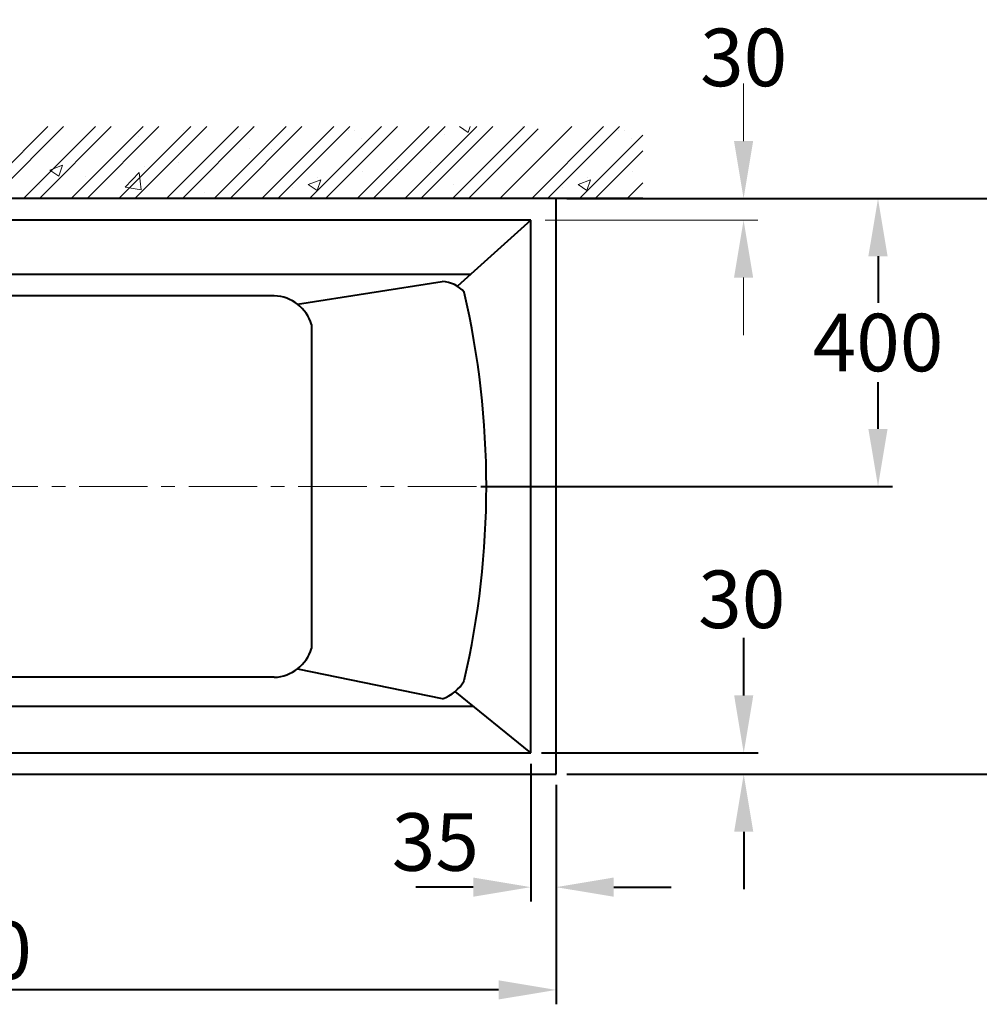
# Model space of a CAD drawing. Units: millimetres. Extents: x 11322 to 16322, y -1989 to 4891.
# Drawn here: x 13251 to 14585, y 1838 to 3207 of the extents above; entities that cross this region are included whole.
import ezdxf

# ---------------------------------------------------------------- set-up
doc = ezdxf.new("R2010")
doc.units = ezdxf.units.MM
doc.header["$LTSCALE"] = 3
doc.linetypes.add('CENTER', pattern=[50.8, 31.75, -6.35, 6.35, -6.35])
for name, color, linetype, lineweight in [('BODY', 7, 'Continuous', 40), ('CEN', 1, 'CENTER', 9), ('DIM', 2, 'Continuous', 13), ('HATCH', 2, 'Continuous', 13)]:
    doc.layers.add(name, color=color, linetype=linetype, lineweight=lineweight)
doc.layers.add('浴缸', color=7, linetype='Continuous')
doc.styles.add('ad', font='txt.shx', dxfattribs={"height": 80, "bigfont": 'chineset.shx'})
doc.dimstyles.new('ad', dxfattribs={"dimtxt": 80, "dimasz": 80, "dimexe": 20, "dimexo": 15, "dimgap": 15, "dimtad": 1, "dimdec": 0, "dimzin": 0, "dimdsep": 46, "dimtxsty": 'ad', "dimcen": 0, "dimclrd": 256, "dimclre": 256, "dimclrt": 256, "dimadec": 0, "dimazin": 0, "dimtfac": 1, "dimtdec": 0, "dimtmove": 2, "dimatfit": 3, "dimfxl": 0, "dimtolj": 1, "dimtzin": 0, "dimlwd": -1, "dimlwe": -1, "dimarcsym": 0})

# ---------------------------------------------------------------- blocks, each defined once
blk = doc.blocks.new('*D16')
at = {"layer": 'Defpoints', "color": 0}
for p in [(13966.9, 2958), (14257.7, 2958), (13966.9, 2928.2)]:
    blk.add_point(p, dxfattribs=at)
at = {"layer": 'DIM', "color": 2}
for p, q in [((14257.7, 3038), (14257.7, 3118)), ((13981.9, 2958), (14277.7, 2958)), ((13981.9, 2928.2), (14277.7, 2928.2)), ((14257.7, 2848.2), (14257.7, 2768.2))]:
    blk.add_line(p, q, dxfattribs=at)
for points in [[(14244.4, 3038), (14271, 3038), (14257.7, 2958)], [(14244.4, 2848.2), (14271, 2848.2), (14257.7, 2928.2)]]:
    blk.add_solid(points, dxfattribs=at)
at = {"layer": 'DIM', "color": 2, "insert": (14257.8, 3154.2), "char_height": 80, "attachment_point": 5, "style": 'ad'}
blk.add_mtext('\\A1;30', dxfattribs=at)
blk = doc.blocks.new('*D9')
at = {"layer": 'BODY', "color": 2}
for p, q in [((14015.2, 2958), (14706.7, 2958)), ((14686.7, 2878), (14686.7, 2613)), ((14686.7, 2238), (14686.7, 2503)), ((14012.1, 2158), (14706.7, 2158))]:
    blk.add_line(p, q, dxfattribs=at)
for points in [[(14673.4, 2878), (14700.1, 2878), (14686.7, 2958)], [(14673.4, 2238), (14700.1, 2238), (14686.7, 2158)]]:
    blk.add_solid(points, dxfattribs=at)
at = {"layer": 'Defpoints', "color": 0}
for p in [(14000.2, 2958), (13997.1, 2158), (14686.7, 2158)]:
    blk.add_point(p, dxfattribs=at)
at = {"layer": 'BODY', "color": 2, "insert": (14686.7, 2558), "char_height": 80, "attachment_point": 5, "style": 'ad'}
blk.add_mtext('\\A1;800', dxfattribs=at)
blk = doc.blocks.new('*D10')
at = {"layer": 'BODY', "color": 2}
for p, q in [((14012.1, 2958), (14464.6, 2958)), ((14444.6, 2878), (14444.6, 2813)), ((14444.6, 2638), (14444.6, 2703)), ((13892.4, 2558), (14464.6, 2558))]:
    blk.add_line(p, q, dxfattribs=at)
for points in [[(14431.2, 2878), (14457.9, 2878), (14444.6, 2958)], [(14431.2, 2638), (14457.9, 2638), (14444.6, 2558)]]:
    blk.add_solid(points, dxfattribs=at)
at = {"layer": 'Defpoints', "color": 0}
for p in [(13997.1, 2958), (14444.6, 2958), (13877.4, 2558)]:
    blk.add_point(p, dxfattribs=at)
at = {"layer": 'BODY', "color": 2, "insert": (14444.6, 2758), "char_height": 80, "attachment_point": 5, "style": 'ad'}
blk.add_mtext('\\A1;400', dxfattribs=at)
blk = doc.blocks.new('*D11')
at = {"layer": 'BODY', "color": 2}
for p, q in [((13961.9, 2172.5), (13961.9, 1981)), ((13997.1, 2143), (13997.1, 1981)), ((13881.9, 2001), (13801.9, 2001)), ((14077.1, 2001), (14157.1, 2001))]:
    blk.add_line(p, q, dxfattribs=at)
for points in [[(13881.9, 2014.4), (13881.9, 1987.7), (13961.9, 2001)], [(14077.1, 2014.4), (14077.1, 1987.7), (13997.1, 2001)]]:
    blk.add_solid(points, dxfattribs=at)
at = {"layer": 'Defpoints', "color": 0}
for p in [(13961.9, 2187.5), (13997.1, 2158), (13997.1, 2001)]:
    blk.add_point(p, dxfattribs=at)
at = {"layer": 'BODY', "color": 2, "insert": (13829.2, 2063.8), "char_height": 80, "attachment_point": 5, "style": 'ad'}
blk.add_mtext('\\A1;35', dxfattribs=at)
blk = doc.blocks.new('*D13')
at = {"layer": 'BODY', "color": 2}
for p, q in [((13997.1, 2143), (13997.1, 1838.2)), ((12297.1, 2128), (12297.1, 1838.2)), ((13917.1, 1858.2), (12377.1, 1858.2))]:
    blk.add_line(p, q, dxfattribs=at)
for points in [[(12377.1, 1871.5), (12377.1, 1844.9), (12297.1, 1858.2)], [(13917.1, 1871.5), (13917.1, 1844.9), (13997.1, 1858.2)]]:
    blk.add_solid(points, dxfattribs=at)
at = {"layer": 'Defpoints', "color": 0}
for p in [(13997.1, 2158), (12297.1, 2143), (12297.1, 1858.2)]:
    blk.add_point(p, dxfattribs=at)
at = {"layer": 'BODY', "color": 2, "insert": (13147.1, 1913.2), "char_height": 80, "attachment_point": 5, "style": 'ad'}
blk.add_mtext('\\A1;1700', dxfattribs=at)
blk = doc.blocks.new('*D14')
at = {"layer": 'BODY', "color": 2}
for p, q in [((14257.9, 2267.5), (14257.9, 2347.5)), ((13976.9, 2187.5), (14277.9, 2187.5)), ((14027.1, 2158), (14277.9, 2158)), ((14257.9, 2078), (14257.9, 1998))]:
    blk.add_line(p, q, dxfattribs=at)
for points in [[(14244.6, 2267.5), (14271.2, 2267.5), (14257.9, 2187.5)], [(14244.6, 2078), (14271.2, 2078), (14257.9, 2158)]]:
    blk.add_solid(points, dxfattribs=at)
at = {"layer": 'Defpoints', "color": 0}
for p in [(13961.9, 2187.5), (14257.9, 2187.5), (14012.1, 2158)]:
    blk.add_point(p, dxfattribs=at)
at = {"layer": 'BODY', "color": 2, "insert": (14255.2, 2401.1), "char_height": 80, "attachment_point": 5, "style": 'ad'}
blk.add_mtext('\\A1;30', dxfattribs=at)

msp = doc.modelspace()

# ---------------------------------------------------------------- linework, layer by layer
at = {"layer": 'BODY'}
for p, q in [((14117.8, 2958), (12297.1, 2958)), ((13697.1, 2958), (12297.1, 2958)), ((13997.1, 2958), (12297.1, 2958)), ((13997.1, 2958), (12297.1, 2958)), ((13997.1, 2158), (13997.1, 2958)), ((13961.9, 2928.2), (12416.8, 2928.2)), ((13961.9, 2928.2), (13859.9, 2836.1)), ((13961.9, 2187.5), (13961.9, 2928.2)), ((12915.2, 2853), (13878.4, 2853)), ((13637.6, 2811.2), (13838.9, 2842.7)), ((13605.3, 2823), (12528.5, 2823)), ((13657, 2782.8), (13657, 2332.9)), ((13637.6, 2304.5), (13838.9, 2263)), ((13605.3, 2292.7), (12528.5, 2292.7)), ((13961.9, 2187.5), (13856.8, 2273.1)), ((12921, 2252.7), (13881.8, 2252.7)), ((12416.8, 2187.5), (13961.9, 2187.5)), ((12297.1, 2158), (13997.1, 2158))]:
    msp.add_line(p, q, dxfattribs=at)
for centre, radius, start, end in [((13836.7, 2799.6), 43.2, 40.9479, 87.0833), ((13603.3, 2767), 56, 16.4049, 87.9424), ((12697, 2558), 1203.1, 347.0345, 12.9655), ((13603.3, 2348.7), 56, 272.0576, 343.5951), ((13820, 2317.3), 57.6, 289.2516, 329.1592)]:
    msp.add_arc(centre, radius, start, end, dxfattribs=at)
at = {"layer": 'CEN'}
msp.add_line((12267.1, 2558), (14027.1, 2558), dxfattribs=at)
at = {"layer": 'HATCH'}
for p, q in [((13190.3, 2958), (13290.3, 3058)), ((13212.4, 2958), (13312.4, 3058)), ((13256.6, 2958), (13356.6, 3058)), ((13278.7, 2958), (13378.7, 3058)), ((13322.9, 2958), (13422.9, 3058)), ((13345, 2958), (13445, 3058)), ((13389.2, 2958), (13489.2, 3058)), ((13411.3, 2958), (13511.3, 3058)), ((13455.4, 2958), (13555.4, 3058)), ((13477.5, 2958), (13577.5, 3058)), ((13479, 3052.4), (13479, 3052.4)), ((13521.7, 2958), (13621.7, 3058)), ((13543.8, 2958), (13643.8, 3058)), ((13575.3, 3057.8), (13575.3, 3057.8)), ((13588, 2958), (13688, 3058)), ((13610.1, 2958), (13710.1, 3058)), ((13654.3, 2958), (13754.3, 3058)), ((13676.4, 2958), (13776.4, 3058)), ((13708.8, 3052.1), (13708.8, 3052.1)), ((13716.6, 3053.2), (13716.6, 3053.2)), ((13720.6, 2958), (13820.6, 3058)), ((13742.7, 2958), (13842.7, 3058)), ((13786.9, 2958), (13886.9, 3058)), ((13809, 2958), (13909, 3058)), ((13853.2, 2958), (13953.2, 3058)), ((13862.9, 3058), (13875, 3049.8)), ((13875, 3049.8), (13877.7, 3058)), ((13875.3, 2958), (13972.2, 3054.8)), ((13918.9, 2958), (14018.9, 3058)), ((13950.4, 3057.8), (13950.4, 3057.8)), ((13963.1, 2958), (14063.1, 3058)), ((13985.2, 2958), (14085.2, 3058)), ((14083.9, 3052.1), (14083.9, 3052.1)), ((14091.7, 3053.2), (14091.7, 3053.2)), ((13416.5, 3044.1), (13416.5, 3044.1)), ((13727, 3041.7), (13727, 3041.7)), ((13842.2, 3046.5), (13842.2, 3046.5)), ((14029.4, 2958), (14117.8, 3046.4)), ((14102.1, 3041.7), (14102.1, 3041.7)), ((13570.8, 3028.2), (13570.8, 3028.2)), ((13600.8, 3025.7), (13600.8, 3025.7)), ((13258.6, 3023.3), (13258.6, 3023.3)), ((14051.5, 2958), (14117.8, 3024.3)), ((13293.2, 2997.6), (13310.7, 3004.3)), ((13293.2, 2997.6), (13305.7, 2989.2)), ((13305.7, 2989.2), (13310.7, 3004.3)), ((13425, 3003.2), (13425, 3003.2)), ((13472.4, 3008.1), (13472.4, 3008.1)), ((13776.5, 2998.3), (13776.5, 2998.3)), ((13823.1, 3007.7), (13823.1, 3007.7)), ((13342.6, 2989.4), (13342.6, 2989.4)), ((13397.9, 2973.9), (13417.4, 2994.2)), ((13420.1, 2970.4), (13417.4, 2994.1)), ((13652.5, 2977.6), (13670, 2984.3)), ((13664.9, 2969.2), (13670, 2984.3)), ((13665.8, 2987), (13665.8, 2987)), ((13728.4, 2995.3), (13728.4, 2995.3)), ((14027.6, 2977.6), (14045.1, 2984.3)), ((14040, 2969.2), (14045.1, 2984.3)), ((14040.9, 2987), (14040.9, 2987)), ((14103.5, 2995.3), (14103.5, 2995.3)), ((13279.2, 2978.1), (13279.2, 2978.1)), ((13397.9, 2973.9), (13420.1, 2970.4)), ((13630.7, 2973.3), (13630.7, 2973.3)), ((13652.5, 2977.6), (13664.9, 2969.2)), ((13853.9, 2977.3), (13853.9, 2977.3)), ((14005.8, 2973.3), (14005.8, 2973.3)), ((14027.6, 2977.6), (14040, 2969.2)), ((14095.7, 2958), (14117.8, 2980.1)), ((13508, 2966.2), (13508, 2966.2)), ((13724, 2958.5), (13724, 2958.5)), ((14099.1, 2958.5), (14099.1, 2958.5))]:
    msp.add_line(p, q, dxfattribs=at)
at = {"layer": '浴缸'}
for p in [(13797.1, 2958), (13897.1, 2958), (13997.1, 2958)]:
    msp.add_line(p, (12297.1, 2958), dxfattribs=at)

# ---------------------------------------------------------------- dimensions: what is measured, and where the dimension line sits
at = {"layer": 'BODY'}
for base, p1, p2, picture, middle in [((14444.6, 2958), (13877.4, 2558), (13997.1, 2958), '*D10', (14444.6, 2758)), ((14686.7, 2158), (14000.2, 2958), (13997.1, 2158), '*D9', (14686.7, 2558))]:
    dim = msp.add_linear_dim(base=base, p1=p1, p2=p2, angle=90, dimstyle='ad', override={"dimtih": 1, "dimtoh": 1, "dimdec": 0, "dimclrd": 2, "dimclre": 2, "dimclrt": 2, "dimtdec": 0, "dimtofl": 0, "dimtmove": 2}, dxfattribs=at)
    dim.commit()
    dim.dimension.update_dxf_attribs({"geometry": picture, "text_midpoint": middle})
dim = msp.add_linear_dim(base=(14257.8897, 2187.4937), p1=(14012.0822, 2157.9707), p2=(13961.8969, 2187.4937), angle=90, dimstyle='ad', override={"dimtih": 1, "dimtoh": 1, "dimdec": 0, "dimclrd": 2, "dimclre": 2, "dimclrt": 2, "dimtdec": 0, "dimtofl": 0, "dimtmove": 2}, dxfattribs=at)
dim.commit()
dim.dimension.update_dxf_attribs({"geometry": '*D14', "text_midpoint": (14255.2483, 2401.0855), "dimtype": 160})
dim = msp.add_linear_dim(base=(13997.1, 2001), p1=(13961.9, 2187.5), p2=(13997.1, 2158), dimstyle='ad', override={"dimtih": 1, "dimtoh": 1, "dimdec": 0, "dimclrd": 2, "dimclre": 2, "dimclrt": 2, "dimtdec": 0, "dimtofl": 0, "dimtmove": 2}, dxfattribs=at)
dim.commit()
dim.dimension.update_dxf_attribs({"geometry": '*D11', "text_midpoint": (13829.2, 2063.8), "dimtype": 160})
dim = msp.add_linear_dim(base=(12297.1, 1858.2), p1=(13997.1, 2158), p2=(12297.1, 2143), dimstyle='ad', override={"dimtih": 1, "dimtoh": 1, "dimdec": 0, "dimclrd": 2, "dimclre": 2, "dimclrt": 2, "dimtdec": 0, "dimtofl": 0, "dimtmove": 2}, dxfattribs=at)
dim.commit()
dim.dimension.update_dxf_attribs({"geometry": '*D13', "text_midpoint": (13147.1, 1913.2)})
at = {"layer": 'DIM'}
dim = msp.add_linear_dim(base=(14257.7, 2958), p1=(13966.9, 2928.2), p2=(13966.9, 2958), angle=90, dimstyle='ad', override={"dimtih": 1, "dimtoh": 1, "dimdec": 0, "dimclrd": 2, "dimclre": 2, "dimclrt": 2, "dimtdec": 0, "dimtofl": 0, "dimtmove": 2}, dxfattribs=at)
dim.commit()
dim.dimension.update_dxf_attribs({"geometry": '*D16', "text_midpoint": (14257.8, 3154.2), "dimtype": 160})

doc.saveas('drawing.dxf')
